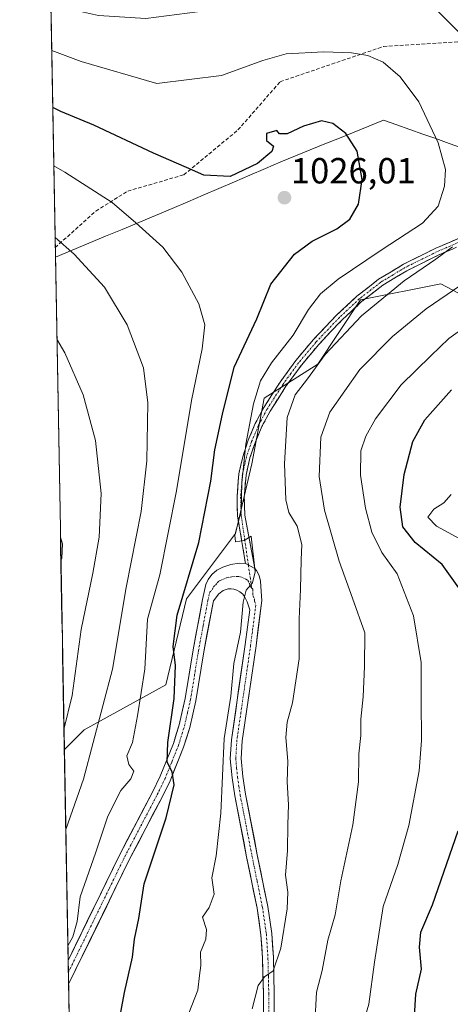
# Model space of a CAD drawing. Units: metres. Extents: x 623877 to 627314, y 4764255 to 4766630.
# Drawn here: x 623877 to 623996, y 4765818 to 4766090 of the extents above; entities that cross this region are included whole.
import ezdxf
from ezdxf.enums import TextEntityAlignment as Align

# ---------------------------------------------------------------- set-up
doc = ezdxf.new("R2010")
doc.units = ezdxf.units.M
doc.header["$MEASUREMENT"] = 0
doc.linetypes.add('TRAZO_Y_PUNTO', pattern=[1, 0.5, -0.25, 0, -0.25])
doc.linetypes.add('TRAZOSX2', pattern=[1.5, 1, -0.5])
for name, color, linetype, lineweight in [('Arbolado forestal CxS', 92, 'Continuous', 0), ('Camino', 19, 'TRAZOSX2', 0), ('Camino Cxs', 19, 'Continuous', 0), ('Camino eje', 19, 'TRAZO_Y_PUNTO', 0), ('Carátula', 7, 'Continuous', 5), ('Curva de nivel maestra', 36, 'Continuous', 30), ('Curva de nivel normal', 36, 'Continuous', 0), ('Municipio', 9, 'Continuous', 13), ('Municipio CxS', 142, 'Continuous', 0), ('Pista', 135, 'Continuous', 13), ('Pista Cxs', 135, 'Continuous', 0), ('Pista eje', 135, 'TRAZO_Y_PUNTO', 0), ('Punto de cota en terreno', 7, 'Continuous', 0), ('Rótulo de punto de cota en terreno', 19, 'Continuous', 0), ('Senda', 19, 'TRAZOSX2', 0)]:
    doc.layers.add(name, color=color, linetype=linetype, lineweight=lineweight)
doc.styles.add('Arial', font='txt', dxfattribs={"height": 0.2})

# ---------------------------------------------------------------- blocks, each defined once
blk = doc.blocks.new('*U154')
at = {"layer": 'Arbolado forestal CxS', "color": 92, "linetype": 'Continuous', "lineweight": 0}
blk.add_polyline3d([(623895.79, 4765534.18, 1047.28), (623892.39, 4765721.91, 1032.76), (623903.76, 4765739.8, 1026.8), (623912.91, 4765763.46, 1022.37), (623919.57, 4765784.53, 1019.21), (623891.16, 4765789.65, 1027.17), (623889.38, 4765888.32, 1037.45), (623894.81, 4765893.75, 1035.25), (623917.4, 4765906.18, 1025.16), (623923.04, 4765929.91, 1022.19), (623936.6, 4765948, 1020.1), (623941.12, 4765967.21, 1018.13), (623944.51, 4765985.29, 1016.88), (623959.26, 4765994.72, 1012.73), (623971.06, 4766012.43, 1014.24), (623993.21, 4766016.86, 1009.36), (624021.25, 4766002.1, 997.16), (624043.39, 4765979.96, 985.19), (624061.11, 4765959.29, 975.81), (624081.77, 4765934.2, 966.93), (624100.96, 4765910.58, 965.82), (624126.05, 4765904.68, 958.58), (624151.14, 4765915.01, 948.38), (624170.33, 4765917.96, 947.76)], dxfattribs=at)
blk = doc.blocks.new('*U166')
at = {"layer": 'Curva de nivel normal', "color": 36, "linetype": 'Continuous', "lineweight": 0}
blk.add_polyline3d([(623996.45, 4766027.14, 1015), (623991.88, 4766023.69, 1015), (623983.14, 4766017.69, 1015), (623971.38, 4766008.1, 1015), (623961.33, 4765997.39, 1015), (623956.41, 4765990.7, 1015), (623953.06, 4765986.27, 1015), (623950.82, 4765979.98, 1015), (623950.12, 4765967.18, 1015), (623950.49, 4765957.28, 1015), (623951.32, 4765953.78, 1015), (623953.56, 4765950, 1015), (623954.86, 4765944.96, 1015), (623954.75, 4765940.66, 1015), (623954.56, 4765932.48, 1015), (623954.12, 4765924.38, 1015), (623954.17, 4765913.42, 1015), (623952.29, 4765901.21, 1015), (623950.82, 4765895.9, 1015), (623950.44, 4765891.68, 1015), (623951.07, 4765885.15, 1015), (623950.84, 4765879.42, 1015), (623951.18, 4765873.1, 1015), (623951.03, 4765867.61, 1015), (623950.92, 4765860.5, 1015), (623950.41, 4765853.66, 1015), (623951, 4765848.93, 1015), (623950.8, 4765844.35, 1015), (623949.12, 4765833.53, 1015), (623947, 4765827.22, 1015), (623944.61, 4765825.57, 1015), (623942.81, 4765823.23, 1015), (623941.18, 4765816.81, 1015)], dxfattribs=at)
blk = doc.blocks.new('*U169')
at = {"layer": 'Curva de nivel normal', "color": 36, "linetype": 'Continuous', "lineweight": 0}
blk.add_polyline3d([(624000.72, 4765945.34, 995), (623992, 4765950.02, 995), (623989.67, 4765952.46, 995), (623991.31, 4765954.71, 995), (623994.08, 4765956.46, 995), (623996.09, 4765958.7, 995)], dxfattribs=at)
blk = doc.blocks.new('*U171')
at = {"layer": 'Curva de nivel normal', "color": 36, "linetype": 'Continuous', "lineweight": 0}
blk.add_polyline3d([(623889.27, 4765893.87, 1040), (623891.55, 4765903.29, 1040), (623893.97, 4765921.5, 1040), (623897.24, 4765937.02, 1040), (623899, 4765947, 1040), (623899.51, 4765959.03, 1040), (623898.01, 4765973.68, 1040), (623894.6, 4765986.26, 1040), (623889.5, 4765997.86, 1040), (623887.32, 4766001.66, 1040)], dxfattribs=at)
blk = doc.blocks.new('*U191')
at = {"layer": 'Curva de nivel normal', "color": 36, "linetype": 'Continuous', "lineweight": 0}
blk.add_polyline3d([(623923.72, 4765815.58, 1020), (623926.2, 4765821.9, 1020), (623926.64, 4765825.97, 1020), (623927.03, 4765828.71, 1020), (623926.95, 4765832.38, 1020), (623928.43, 4765836.04, 1020), (623928.6, 4765838.69, 1020), (623927.45, 4765842.04, 1020), (623929.35, 4765844.71, 1020), (623930.69, 4765848.43, 1020), (623930.04, 4765852.9, 1020), (623931.22, 4765859.01, 1020), (623932.53, 4765870.74, 1020), (623933.5, 4765891.39, 1020), (623935.27, 4765903.08, 1020), (623936.16, 4765912.13, 1020), (623937.96, 4765920.7, 1020), (623938.7, 4765929.04, 1020), (623939.56, 4765932.37, 1020), (623941.26, 4765934.37, 1020), (623942.04, 4765937.37, 1020), (623940.92, 4765947.25, 1020), (623939, 4765946.08, 1020), (623936.63, 4765945.63, 1020), (623936.42, 4765947.55, 1020), (623938.13, 4765954.17, 1020), (623938.3, 4765961.92, 1020), (623939.46, 4765972.6, 1020), (623941.58, 4765983.75, 1020), (623943.51, 4765990.13, 1020), (623946.53, 4765995.11, 1020), (623952.48, 4766002.68, 1020), (623956.71, 4766009.78, 1020), (623960.02, 4766014.15, 1020), (623964.91, 4766018.16, 1020), (623976.79, 4766026.15, 1020), (623988.22, 4766033.62, 1020), (623992.5, 4766038.36, 1020), (623994.28, 4766043.89, 1020), (623994.48, 4766048.49, 1020), (623992.54, 4766055.83, 1020), (623987.16, 4766067.08, 1020), (623981.98, 4766074.05, 1020), (623977.31, 4766078.04, 1020), (623973.13, 4766079.89, 1020), (623968.57, 4766080.69, 1020), (623960.93, 4766080.92, 1020), (623950.57, 4766080.34, 1020), (623944.12, 4766078.57, 1020), (623932.71, 4766074.43, 1020), (623914.93, 4766072.18, 1020), (623894.04, 4766078.27, 1020), (623885.88, 4766081.33, 1020)], dxfattribs=at)
blk = doc.blocks.new('*U201')
at = {"layer": 'Curva de nivel normal', "color": 36, "linetype": 'Continuous', "lineweight": 0}
blk.add_polyline3d([(623888.43, 4765940.71, 1045), (623888.64, 4765941.21, 1045), (623888.91, 4765945.15, 1045), (623888.31, 4765946.92, 1045)], dxfattribs=at)
blk = doc.blocks.new('*U205')
at = {"layer": 'Curva de nivel normal', "color": 36, "linetype": 'Continuous', "lineweight": 0}
blk.add_polyline3d([(623890.36, 4765834.15, 1030), (623891.68, 4765836.6, 1030), (623892.9, 4765840.87, 1030), (623893.78, 4765847.69, 1030), (623897.95, 4765859.7, 1030), (623901.33, 4765869.92, 1030), (623904.92, 4765877, 1030), (623907.68, 4765880.28, 1030), (623908.57, 4765882.34, 1030), (623907.15, 4765884.24, 1030), (623906.6, 4765886.57, 1030), (623908.22, 4765890.3, 1030), (623909.58, 4765897.6, 1030), (623911.62, 4765910.54, 1030), (623912.32, 4765924.37, 1030), (623915.69, 4765936.55, 1030), (623920.34, 4765959.78, 1030), (623924.43, 4765984.68, 1030), (623927.43, 4765998.92, 1030), (623928.16, 4766005.6, 1030), (623926.48, 4766011.4, 1030), (623921.83, 4766020.08, 1030), (623916.58, 4766027.01, 1030), (623909.09, 4766033.71, 1030), (623902.54, 4766039.3, 1030), (623889.55, 4766047.74, 1030), (623886.46, 4766049.42, 1030)], dxfattribs=at)
blk = doc.blocks.new('*U210')
at = {"layer": 'Curva de nivel normal', "color": 36, "linetype": 'Continuous', "lineweight": 0}
blk.add_polyline3d([(623958.46, 4765812.53, 1010), (623958.98, 4765821.33, 1010), (623960.46, 4765827.38, 1010), (623962.06, 4765835.71, 1010), (623964.08, 4765842.71, 1010), (623965.66, 4765852.1, 1010), (623968.94, 4765867.54, 1010), (623970.56, 4765879.47, 1010), (623970.61, 4765887.15, 1010), (623971.13, 4765892.24, 1010), (623971.17, 4765896.7, 1010), (623971.79, 4765902.85, 1010), (623972.21, 4765911.3, 1010), (623972.26, 4765920.52, 1010), (623968.87, 4765930.11, 1010), (623965.21, 4765940.32, 1010), (623961.15, 4765954.44, 1010), (623959.68, 4765963.7, 1010), (623960.12, 4765974.56, 1010), (623962.61, 4765981.44, 1010), (623970.89, 4765993.2, 1010), (623979.88, 4766002.32, 1010), (623989.23, 4766009.96, 1010), (623998.79, 4766016.52, 1010)], dxfattribs=at)
blk = doc.blocks.new('*U213')
at = {"layer": 'Curva de nivel normal', "color": 36, "linetype": 'Continuous', "lineweight": 0}
blk.add_polyline3d([(623889.77, 4765866.27, 1035), (623894.65, 4765880.21, 1035), (623902.65, 4765910.52, 1035), (623906.4, 4765933.04, 1035), (623910.56, 4765954.04, 1035), (623912.1, 4765968.04, 1035), (623912.38, 4765984.04, 1035), (623911.25, 4765993.67, 1035), (623906.74, 4766005.57, 1035), (623900.49, 4766016, 1035), (623892.08, 4766025.04, 1035), (623886.81, 4766029.72, 1035)], dxfattribs=at)
blk = doc.blocks.new('*U215')
at = {"layer": 'Curva de nivel normal', "color": 36, "linetype": 'Continuous', "lineweight": 0}
blk.add_polyline3d([(623968.7, 4765802.08, 1005), (623973.38, 4765818.1, 1005), (623974.9, 4765829.63, 1005), (623977.37, 4765845.04, 1005), (623981.36, 4765856.63, 1005), (623984.44, 4765867.36, 1005), (623987.25, 4765882.5, 1005), (623987.9, 4765890.81, 1005), (623987.82, 4765902.07, 1005), (623987.82, 4765912.4, 1005), (623985.7, 4765925.28, 1005), (623981.17, 4765936.83, 1005), (623976.93, 4765942.69, 1005), (623974.18, 4765948.37, 1005), (623972.43, 4765955, 1005), (623971.07, 4765964.11, 1005), (623971.18, 4765970.81, 1005), (623972.54, 4765974.86, 1005), (623975.21, 4765979.62, 1005), (623982.32, 4765989.02, 1005), (623990.45, 4765997.03, 1005), (623995.45, 4766001.82, 1005), (624002.12, 4766006.57, 1005)], dxfattribs=at)
blk = doc.blocks.new('*U228')
at = {"layer": 'Curva de nivel maestra', "color": 36, "linetype": 'Continuous', "lineweight": 30}
for points in [[(623985.94, 4765814.74, 1000), (623986.34, 4765820.8, 1000), (623987.9, 4765827.71, 1000), (623987.39, 4765833.79, 1000), (623987.75, 4765837.94, 1000), (623990.95, 4765845.48, 1000), (623998.02, 4765865.94, 1000)], [(623999.09, 4765931.67, 1000), (623993.61, 4765939.44, 1000), (623986.2, 4765945.46, 1000), (623982.73, 4765949.79, 1000), (623982.06, 4765955.21, 1000), (623983.16, 4765964.22, 1000), (623985.5, 4765973.33, 1000), (623988.83, 4765979.37, 1000), (623996.2, 4765987.61, 1000)]]:
    blk.add_polyline3d(points, dxfattribs=at)
blk = doc.blocks.new('*U231')
at = {"layer": 'Curva de nivel maestra', "color": 36, "linetype": 'Continuous', "lineweight": 30}
blk.add_polyline3d([(623902.82, 4765804.4, 1025), (623905.99, 4765821.25, 1025), (623908.14, 4765831.07, 1025), (623908.77, 4765836.03, 1025), (623909.88, 4765841.68, 1025), (623911.4, 4765851.23, 1025), (623917.45, 4765869.52, 1025), (623919.69, 4765878.63, 1025), (623919.16, 4765882.22, 1025), (623917.72, 4765884.86, 1025), (623917.92, 4765890.25, 1025), (623919.71, 4765902.39, 1025), (623920.01, 4765911.56, 1025), (623919.38, 4765916.78, 1025), (623920.51, 4765925.43, 1025), (623926.45, 4765945.53, 1025), (623929.74, 4765962.41, 1025), (623930.89, 4765971.04, 1025), (623933.01, 4765980.92, 1025), (623936.2, 4765993.9, 1025), (623942.45, 4766007.27, 1025), (623946.32, 4766016.78, 1025), (623952.86, 4766025.06, 1025), (623957.7, 4766028.7, 1025), (623964.57, 4766032.04, 1025), (623968.15, 4766034.7, 1025), (623970.51, 4766038.86, 1025), (623971.57, 4766045.66, 1025), (623970.18, 4766053.55, 1025), (623967.01, 4766058.34, 1025), (623963.43, 4766061.14, 1025), (623960.36, 4766061.84, 1025), (623955.34, 4766060.44, 1025), (623950.87, 4766058.33, 1025), (623948.74, 4766058.29, 1025), (623947.96, 4766059.21, 1025), (623945.18, 4766058.34, 1025), (623945.14, 4766056.45, 1025), (623947.03, 4766054.93, 1025), (623946.58, 4766053.39, 1025), (623942.63, 4766050.13, 1025), (623935.16, 4766046.53, 1025), (623927.89, 4766046.89, 1025), (623923.07, 4766049.04, 1025), (623914.01, 4766052.92, 1025), (623897.51, 4766060.69, 1025), (623888.42, 4766064.48, 1025), (623886.16, 4766065.58, 1025)], dxfattribs=at)
blk = doc.blocks.new('5PATER')
at = {"layer": 'Carátula', "linetype": 'Continuous', "lineweight": 5}
h = blk.add_hatch(color=250, dxfattribs=at)
edge = h.paths.add_edge_path()
edge.add_ellipse((0, 0.01), major_axis=(-1.33, -1.34), ratio=0.999422, start_angle=0, end_angle=360)

msp = doc.modelspace()

# ---------------------------------------------------------------- linework, layer by layer
at = {"layer": 'Arbolado forestal CxS', "color": 92, "linetype": 'Continuous', "lineweight": 0}
for points in [[(624170.33, 4765917.96, 947.76), (624151.14, 4765915.01, 948.38), (624126.05, 4765904.68, 958.58), (624100.96, 4765910.58, 965.82), (624081.77, 4765934.2, 966.93), (624061.11, 4765959.29, 975.81), (624043.39, 4765979.96, 985.19), (624021.25, 4766002.1, 997.16), (623993.21, 4766016.86, 1009.36), (623971.06, 4766012.43, 1014.24), (623959.26, 4765994.72, 1012.73), (623944.51, 4765985.29, 1016.88), (623941.12, 4765967.21, 1018.13), (623936.6, 4765948, 1020.1), (623923.04, 4765929.91, 1022.19), (623917.4, 4765906.18, 1025.16), (623894.81, 4765893.75, 1035.25), (623889.38, 4765888.32, 1037.45), (623877.06, 4766568.14, 868.33)], [(623877.06, 4766568.14, 868.33), (623889.38, 4765888.32, 1037.45)], [(624170.33, 4765917.96, 947.76), (624151.14, 4765915.01, 948.38), (624126.05, 4765904.68, 958.58), (624100.96, 4765910.58, 965.82), (624081.77, 4765934.2, 966.93), (624061.11, 4765959.29, 975.81), (624043.39, 4765979.96, 985.19), (624021.25, 4766002.1, 997.16), (623993.21, 4766016.86, 1009.36), (623971.06, 4766012.43, 1014.24), (623959.26, 4765994.72, 1012.73), (623944.51, 4765985.29, 1016.88), (623941.12, 4765967.21, 1018.13), (623936.6, 4765948, 1020.1), (623923.04, 4765929.91, 1022.19), (623917.4, 4765906.18, 1025.16), (623894.81, 4765893.75, 1035.25), (623889.38, 4765888.32, 1037.45)], [(624170.33, 4765917.96, 947.76), (624151.14, 4765915.01, 948.38), (624126.05, 4765904.68, 958.58), (624100.96, 4765910.58, 965.82), (624081.77, 4765934.2, 966.93), (624061.11, 4765959.29, 975.81), (624043.39, 4765979.96, 985.19), (624021.25, 4766002.1, 997.16), (623993.21, 4766016.86, 1009.36), (623971.06, 4766012.43, 1014.24), (623959.26, 4765994.72, 1012.73), (623944.51, 4765985.29, 1016.88), (623941.12, 4765967.21, 1018.13), (623936.6, 4765948, 1020.1), (623923.04, 4765929.91, 1022.19), (623917.4, 4765906.18, 1025.16), (623894.81, 4765893.75, 1035.25), (623889.38, 4765888.32, 1037.45)], [(623889.38, 4765888.32, 1037.45), (623891.16, 4765789.65, 1027.17)]]:
    msp.add_polyline3d(points, dxfattribs=at)
at = {"layer": 'Camino', "color": 19, "linetype": 'TRAZOSX2', "lineweight": 0}
for points in [[(623939.36, 4765939.66), (623937.17, 4765952.8), (623937.01, 4765957.93), (623937.51, 4765964.42), (623938.66, 4765969.43), (623940.1, 4765973.75), (623942.06, 4765978.34), (623944.41, 4765982.75), (623948.87, 4765989.76), (623953.22, 4765995.7), (623958.07, 4766001.5), (623964.53, 4766008.31), (623970.09, 4766013.49), (623976.08, 4766018.15), (623982.9, 4766022.28), (623991.88, 4766026.72), (624003.72, 4766031.83)], [(624004.44, 4766029.96), (623992.72, 4766024.9), (623983.86, 4766020.52), (623977.21, 4766016.5), (623971.39, 4766011.97), (623965.94, 4766006.89), (623959.56, 4766000.17), (623954.79, 4765994.47), (623950.52, 4765988.63), (623946.14, 4765981.74), (623943.87, 4765977.48), (623941.97, 4765973.04), (623940.59, 4765968.89), (623939.49, 4765964.11), (623939.01, 4765957.89), (623939.16, 4765953.01), (623941.96, 4765938.3)]]:
    msp.add_lwpolyline(points, dxfattribs=at)
at = {"layer": 'Camino Cxs', "color": 19, "linetype": 'Continuous', "lineweight": 0}
msp.add_polyline3d([(623996.63, 4766026.59, 1014.62), (623992.72, 4766024.9, 1015.06), (623988.29, 4766022.71, 1015.24), (623983.86, 4766020.52, 1015.44), (623980.54, 4766018.51, 1015.39), (623977.21, 4766016.5, 1015.54), (623974.3, 4766014.24, 1015.72), (623971.39, 4766011.97, 1015.58), (623968.67, 4766009.43, 1015.65), (623965.94, 4766006.89, 1015.57), (623962.75, 4766003.53, 1015.85), (623959.56, 4766000.17, 1016.34), (623957.18, 4765997.32, 1016.29), (623954.79, 4765994.47, 1016.36), (623952.66, 4765991.55, 1016.15), (623950.52, 4765988.63, 1016.55), (623948.33, 4765985.19, 1016.41), (623946.14, 4765981.74, 1017.15), (623943.87, 4765977.48, 1018.04), (623941.97, 4765973.04, 1018.72), (623940.59, 4765968.89, 1019.43), (623939.49, 4765964.11, 1019.87), (623939.25, 4765961, 1019.87), (623939.01, 4765957.89, 1019.88), (623939.16, 4765953.01, 1019.95), (623940.09, 4765948.11, 1019.94), (623941.03, 4765943.2, 1019.96), (623941.96, 4765938.3, 1019.95), (623939.36, 4765939.66, 1020.11), (623938.63, 4765944.04, 1020.05), (623937.9, 4765948.42, 1020.25), (623937.17, 4765952.8, 1020.62), (623937.09, 4765955.37, 1020.62), (623937.01, 4765957.93, 1020.53), (623937.26, 4765961.18, 1020.59), (623937.51, 4765964.42, 1020.71), (623938.09, 4765966.93, 1020.61), (623938.66, 4765969.43, 1020.49), (623940.1, 4765973.75, 1019.84), (623942.06, 4765978.34, 1018.58), (623944.41, 4765982.75, 1018.09), (623946.64, 4765986.26, 1017.18), (623948.87, 4765989.76, 1017.25), (623951.05, 4765992.73, 1016.76), (623953.22, 4765995.7, 1016.96), (623955.65, 4765998.6, 1016.99), (623958.07, 4766001.5, 1017.23), (623961.3, 4766004.91, 1016.78), (623964.53, 4766008.31, 1016.5), (623967.31, 4766010.9, 1016.6), (623970.09, 4766013.49, 1016.48), (623973.09, 4766015.82, 1016.47), (623976.08, 4766018.15, 1016.1), (623979.49, 4766020.22, 1016.31), (623982.9, 4766022.28, 1016.34), (623985.89, 4766023.76, 1016.27), (623988.89, 4766025.24, 1016.23), (623991.88, 4766026.72, 1016.09), (623995.83, 4766028.42, 1015.56), (623999.77, 4766030.13, 1015.75)], dxfattribs=at)
at = {"layer": 'Camino eje', "color": 19, "linetype": 'TRAZO_Y_PUNTO', "lineweight": 0}
for points in [[(624004.08, 4766030.9), (623992.3, 4766025.81), (623983.38, 4766021.4), (623980.06, 4766019.39), (623976.65, 4766017.33), (623970.74, 4766012.73), (623965.24, 4766007.6), (623958.82, 4766000.84), (623954.01, 4765995.09), (623951.83, 4765992.12), (623949.7, 4765989.2), (623945.28, 4765982.25), (623942.97, 4765977.91), (623941.04, 4765973.4), (623939.63, 4765969.16), (623938.5, 4765964.27), (623938.01, 4765957.91), (623938.17, 4765952.91), (623940.15, 4765939.25)], [(623940.15, 4765939.25), (623941.05, 4765933.02)]]:
    msp.add_lwpolyline(points, dxfattribs=at)
at = {"layer": 'Curva de nivel normal', "color": 36, "linetype": 'Continuous', "lineweight": 0}
msp.add_polyline3d([(624012.46, 4766042.61, 1015), (624012.8, 4766043.57, 1015), (624012.9, 4766055.09, 1015), (624010.41, 4766064.57, 1015), (624007.83, 4766070.63, 1015), (624002.27, 4766080.77, 1015), (623998.04, 4766086.5, 1015), (623989.12, 4766095.51, 1015), (623974.29, 4766097.96, 1015), (623967.01, 4766098.37, 1015), (623954.71, 4766097.26, 1015), (623926.15, 4766091.94, 1015), (623911.88, 4766090.16, 1015), (623898.76, 4766090.96, 1015), (623888.86, 4766093.2, 1015), (623885.64, 4766094.5, 1015)], dxfattribs=at)
at = {"layer": 'Municipio', "color": 9, "linetype": 'Continuous', "lineweight": 13}
msp.add_polyline3d([(623999.23, 4766054.35, 1018.47), (623995.54, 4766055.66, 1019.18), (623991.86, 4766056.96, 1019.87), (623988.26, 4766058.23, 1020.76), (623984.66, 4766059.5, 1021.5), (623981.06, 4766060.77, 1022.07), (623977.46, 4766062.04, 1022.62), (623973.41, 4766060.4, 1023.5), (623969.36, 4766058.77, 1024.37), (623965.31, 4766057.13, 1025.14), (623961.26, 4766055.5, 1025.53), (623957.21, 4766053.86, 1025.5), (623953.16, 4766052.23, 1025.5), (623949.11, 4766050.59, 1025.41), (623944.83, 4766048.75, 1025.22), (623940.55, 4766046.91, 1025.07), (623936.27, 4766045.07, 1025.05), (623931.98, 4766043.23, 1025.3), (623927.7, 4766041.39, 1025.76), (623923.42, 4766039.55, 1026.48), (623919.14, 4766037.71, 1027.4), (623914.54, 4766035.78, 1028.53), (623909.93, 4766033.85, 1029.65), (623905.33, 4766031.93, 1030.95), (623900.72, 4766030, 1032.1), (623896.12, 4766028.07, 1033.61), (623891.52, 4766026.14, 1035.04), (623886.91, 4766024.21, 1035.99)], dxfattribs=at)
msp.add_polyline3d([(623999.23, 4766054.35, 1018.47), (623995.54, 4766055.66, 1019.18), (623991.86, 4766056.96, 1019.87), (623988.26, 4766058.23, 1020.76), (623984.66, 4766059.5, 1021.5), (623981.06, 4766060.77, 1022.07), (623977.46, 4766062.04, 1022.62), (623973.41, 4766060.4, 1023.5), (623969.36, 4766058.77, 1024.37), (623965.31, 4766057.13, 1025.14), (623961.26, 4766055.5, 1025.53), (623957.21, 4766053.86, 1025.5), (623953.16, 4766052.23, 1025.5), (623949.11, 4766050.59, 1025.41), (623944.83, 4766048.75, 1025.22), (623940.55, 4766046.91, 1025.07), (623936.27, 4766045.07, 1025.05), (623931.98, 4766043.23, 1025.3), (623927.7, 4766041.39, 1025.76), (623923.42, 4766039.55, 1026.48), (623919.14, 4766037.71, 1027.4), (623914.54, 4766035.78, 1028.53), (623909.93, 4766033.85, 1029.65), (623905.33, 4766031.93, 1030.95), (623900.72, 4766030, 1032.1), (623896.12, 4766028.07, 1033.61), (623891.52, 4766026.14, 1035.04), (623886.91, 4766024.21, 1035.99)], dxfattribs=at)
at = {"layer": 'Municipio CxS', "color": 142, "linetype": 'Continuous', "lineweight": 0}
for points in [[(623999.23, 4766054.35, 1018.47), (623995.54, 4766055.66, 1019.18), (623991.86, 4766056.96, 1019.87), (623988.26, 4766058.23, 1020.76), (623984.66, 4766059.5, 1021.5), (623981.06, 4766060.77, 1022.07), (623977.46, 4766062.04, 1022.62), (623973.41, 4766060.4, 1023.5), (623969.36, 4766058.77, 1024.37), (623965.31, 4766057.13, 1025.14), (623961.26, 4766055.5, 1025.53), (623957.21, 4766053.86, 1025.5), (623953.16, 4766052.23, 1025.5), (623949.11, 4766050.59, 1025.41), (623944.83, 4766048.75, 1025.22), (623940.55, 4766046.91, 1025.07), (623936.27, 4766045.07, 1025.05), (623931.98, 4766043.23, 1025.3), (623927.7, 4766041.39, 1025.76), (623923.42, 4766039.55, 1026.48), (623919.14, 4766037.71, 1027.4), (623914.54, 4766035.78, 1028.53), (623909.93, 4766033.85, 1029.65), (623905.33, 4766031.93, 1030.95), (623900.72, 4766030, 1032.1), (623896.12, 4766028.07, 1033.61), (623891.52, 4766026.14, 1035.04), (623886.91, 4766024.21, 1035.99), (623886.82, 4766029.21, 1035.1), (623886.73, 4766034.2, 1033.76), (623886.64, 4766039.19, 1032.8), (623886.55, 4766044.18, 1031.61), (623886.46, 4766049.17, 1030.12), (623886.37, 4766054.16, 1028.48), (623886.28, 4766059.15, 1026.7), (623886.19, 4766064.14, 1025.31), (623886.1, 4766069.13, 1024), (623886.01, 4766074.12, 1022.48), (623885.92, 4766079.11, 1020.77), (623885.83, 4766084.1, 1019.14), (623885.74, 4766089.09, 1017.37), (623885.65, 4766094.08, 1014.97)], [(623890.72, 4765814.26, 1029.25), (623890.63, 4765819.26, 1029.77), (623890.54, 4765824.26, 1029.68), (623890.45, 4765829.26, 1029.7), (623890.35, 4765834.26, 1030.37), (623890.26, 4765839.26, 1031.31), (623890.17, 4765844.26, 1031.73), (623890.08, 4765849.25, 1032.04), (623889.99, 4765854.25, 1032.61), (623889.9, 4765859.25, 1033.41), (623889.81, 4765864.25, 1034.22), (623889.72, 4765869.25, 1035.35), (623889.63, 4765874.25, 1036.55), (623889.54, 4765879.25, 1037.93), (623889.45, 4765884.25, 1038.47), (623889.36, 4765889.25, 1039.28), (623889.27, 4765894.24, 1040), (623889.18, 4765899.24, 1040.79), (623889.09, 4765904.24, 1041.32), (623889, 4765909.24, 1041.92), (623888.91, 4765914.24, 1042.21), (623888.82, 4765919.24, 1042.26), (623888.72, 4765924.24, 1042.53), (623888.63, 4765929.24, 1043.1), (623888.54, 4765934.23, 1043.65), (623888.45, 4765939.23, 1044.43), (623888.36, 4765944.23, 1044.75), (623888.27, 4765949.23, 1044.41), (623888.18, 4765954.23, 1044.16), (623888.09, 4765959.23, 1043.99), (623888, 4765964.23, 1043.68), (623887.91, 4765969.23, 1043.33), (623887.82, 4765974.23, 1042.91), (623887.73, 4765979.22, 1042.51), (623887.64, 4765984.22, 1041.91), (623887.55, 4765989.22, 1041.41), (623887.46, 4765994.22, 1040.93), (623887.37, 4765999.22, 1040.29), (623887.28, 4766004.22, 1039.78), (623887.18, 4766009.22, 1039.13), (623887.09, 4766014.22, 1038.34), (623887, 4766019.22, 1037.13), (623886.91, 4766024.21, 1035.99), (623891.52, 4766026.14, 1035.04), (623896.12, 4766028.07, 1033.61), (623900.72, 4766030, 1032.1), (623905.33, 4766031.93, 1030.95), (623909.93, 4766033.85, 1029.65), (623914.54, 4766035.78, 1028.53), (623919.14, 4766037.71, 1027.4), (623923.42, 4766039.55, 1026.48), (623927.7, 4766041.39, 1025.76), (623931.98, 4766043.23, 1025.3), (623936.27, 4766045.07, 1025.05), (623940.55, 4766046.91, 1025.07), (623944.83, 4766048.75, 1025.22), (623949.11, 4766050.59, 1025.41), (623953.16, 4766052.23, 1025.5), (623957.21, 4766053.86, 1025.5), (623961.26, 4766055.5, 1025.53), (623965.31, 4766057.13, 1025.14), (623969.36, 4766058.77, 1024.37), (623973.41, 4766060.4, 1023.5), (623977.46, 4766062.04, 1022.62), (623981.06, 4766060.77, 1022.07), (623984.66, 4766059.5, 1021.5), (623988.26, 4766058.23, 1020.76), (623991.86, 4766056.96, 1019.87), (623995.54, 4766055.66, 1019.18), (623999.23, 4766054.35, 1018.47)]]:
    msp.add_polyline3d(points, dxfattribs=at)
at = {"layer": 'Pista', "color": 135, "linetype": 'Continuous', "lineweight": 13}
for points in [[(623939.36, 4765939.66), (623937.59, 4765939.79), (623935.31, 4765939.43), (623933.12, 4765938.69), (623931.46, 4765937.82), (623930.08, 4765936.69), (623929.02, 4765935.24), (623928.44, 4765933.92), (623927.49, 4765929.73), (623924.89, 4765915.83), (623922.72, 4765902.4), (623921.05, 4765895.19), (623919.45, 4765890.04), (623915.79, 4765880.97), (623913.66, 4765876.57), (623904.69, 4765859.41), (623890.43, 4765830.15), (623890.43, 4765830.15)], [(623947.42, 4765786.78), (623947.27, 4765820.95), (623947.03, 4765830.91), (623946.6, 4765837.54), (623945.5, 4765845.06), (623942.61, 4765859.29), (623939.36, 4765876.04), (623938.62, 4765880.9), (623938.17, 4765885.87), (623938.46, 4765890.7), (623942.25, 4765916.93), (623943.86, 4765929.48), (623943.78, 4765930.67), (623943.52, 4765934.82), (623943.08, 4765936.41), (623942.41, 4765937.78), (623941.96, 4765938.3)], [(623890.55, 4765823.55), (623890.55, 4765823.55), (623907.36, 4765858.06), (623916.34, 4765875.22), (623918.54, 4765879.75), (623922.28, 4765889.03), (623923.95, 4765894.41), (623925.66, 4765901.83), (623927.84, 4765915.31), (623930.48, 4765929.4), (623931.98, 4765931.29), (623933.2, 4765932.24), (623934.54, 4765932.68), (623935.36, 4765932.72), (623936.16, 4765932.61), (623936.92, 4765932.36), (623937.82, 4765931.87), (623938.58, 4765931.22), (623939.06, 4765930.62), (623939.81, 4765929.08), (623940.5, 4765926.86), (623939.27, 4765917.34), (623935.47, 4765891), (623935.16, 4765885.82), (623935.65, 4765880.54), (623936.4, 4765875.53), (623939.67, 4765858.71), (623942.54, 4765844.55), (623943.61, 4765837.22), (623944.04, 4765830.77), (623944.27, 4765820.91), (623944.42, 4765786.65)], [(623890.43, 4765830.15), (623890.49, 4765826.85)], [(623890.49, 4765826.85), (623890.55, 4765823.55)]]:
    msp.add_lwpolyline(points, dxfattribs=at)
at = {"layer": 'Pista Cxs', "color": 135, "linetype": 'Continuous', "lineweight": 0}
msp.add_polyline3d([(623944.29, 4765816.02, 1014.48), (623944.27, 4765820.91, 1014.96), (623944.16, 4765825.84, 1015.28), (623944.04, 4765830.77, 1015.8), (623943.83, 4765834, 1016.27), (623943.61, 4765837.22, 1016.35), (623943.08, 4765840.89, 1016.54), (623942.54, 4765844.55, 1016.72), (623941.58, 4765849.27, 1016.95), (623940.63, 4765853.99, 1017.46), (623939.67, 4765858.71, 1017.93), (623938.85, 4765862.92, 1018.06), (623938.04, 4765867.12, 1018.23), (623937.22, 4765871.33, 1018.22), (623936.4, 4765875.53, 1018.36), (623936.03, 4765878.04, 1018.66), (623935.65, 4765880.54, 1018.94), (623935.41, 4765883.18, 1019.17), (623935.16, 4765885.82, 1019.38), (623935.32, 4765888.41, 1019.47), (623935.47, 4765891, 1019.51), (623936.1, 4765895.39, 1019.53), (623936.74, 4765899.78, 1019.44), (623937.37, 4765904.17, 1019.34), (623938, 4765908.56, 1019.36), (623938.64, 4765912.95, 1019.5), (623939.27, 4765917.34, 1019.77), (623939.89, 4765922.1, 1019.97), (623940.5, 4765926.86, 1019.82), (623939.81, 4765929.08, 1019.92), (623939.06, 4765930.62, 1020.03), (623938.58, 4765931.22, 1020.08), (623937.82, 4765931.87, 1020.14), (623936.92, 4765932.36, 1020.2), (623936.16, 4765932.61, 1020.26), (623935.36, 4765932.72, 1020.36), (623934.54, 4765932.68, 1020.47), (623933.2, 4765932.24, 1020.67), (623931.98, 4765931.29, 1020.91), (623930.48, 4765929.4, 1021.19), (623929.6, 4765924.7, 1021.79), (623928.72, 4765920.01, 1022.3), (623927.84, 4765915.31, 1022.52), (623927.11, 4765910.82, 1022.79), (623926.39, 4765906.32, 1023.1), (623925.66, 4765901.83, 1023.3), (623924.81, 4765898.12, 1023.41), (623923.95, 4765894.41, 1023.47), (623923.12, 4765891.72, 1023.65), (623922.28, 4765889.03, 1023.98), (623921.03, 4765885.94, 1024.47), (623919.79, 4765882.84, 1024.65), (623918.54, 4765879.75, 1024.79), (623917.44, 4765877.49, 1025.2), (623916.34, 4765875.22, 1025.67), (623914.1, 4765870.93, 1025.82), (623911.85, 4765866.64, 1026.25), (623909.61, 4765862.35, 1026.39), (623907.36, 4765858.06, 1026.69), (623905.26, 4765853.75, 1026.95), (623903.16, 4765849.43, 1027.03), (623901.06, 4765845.12, 1027.56), (623898.96, 4765840.81, 1027.71), (623896.85, 4765836.49, 1028.3), (623894.75, 4765832.18, 1028.89), (623892.65, 4765827.86, 1029.18), (623890.55, 4765823.55, 1029.7), (623890.55, 4765823.55, 1029.7), (623890.43, 4765830.15, 1029.81), (623890.43, 4765830.15, 1029.81), (623892.47, 4765834.33, 1029.57), (623894.5, 4765838.51, 1029.3), (623896.54, 4765842.69, 1028.03), (623898.58, 4765846.87, 1028.03), (623900.62, 4765851.05, 1027.59), (623902.65, 4765855.23, 1027.12), (623904.69, 4765859.41, 1027.11), (623906.93, 4765863.7, 1026.59), (623909.18, 4765867.99, 1026.72), (623911.42, 4765872.28, 1026.23), (623913.66, 4765876.57, 1026.2), (623915.79, 4765880.97, 1025.62), (623917.62, 4765885.51, 1025.05), (623919.45, 4765890.04, 1024.78), (623920.25, 4765892.62, 1024.4), (623921.05, 4765895.19, 1023.97), (623921.89, 4765898.8, 1023.66), (623922.72, 4765902.4, 1023.53), (623923.44, 4765906.88, 1023.23), (623924.17, 4765911.35, 1023.06), (623924.89, 4765915.83, 1022.71), (623925.76, 4765920.46, 1022.19), (623926.62, 4765925.1, 1021.6), (623927.49, 4765929.73, 1021.3), (623928.44, 4765933.92, 1021.14), (623929.02, 4765935.24, 1021.19), (623930.08, 4765936.69, 1021.01), (623931.46, 4765937.82, 1020.56), (623933.12, 4765938.69, 1020.45), (623935.31, 4765939.43, 1020.34), (623937.59, 4765939.79, 1020.22), (623939.36, 4765939.66, 1020.11), (623941.96, 4765938.3, 1019.95), (623942.41, 4765937.78, 1019.9), (623943.08, 4765936.41, 1019.82), (623943.52, 4765934.82, 1019.74), (623943.78, 4765930.67, 1019.5), (623943.86, 4765929.48, 1019.41), (623943.32, 4765925.3, 1019.1), (623942.79, 4765921.11, 1018.98), (623942.25, 4765916.93, 1019.03), (623941.62, 4765912.56, 1019.08), (623940.99, 4765908.19, 1018.69), (623940.36, 4765903.82, 1018.62), (623939.72, 4765899.44, 1018.8), (623939.09, 4765895.07, 1018.82), (623938.46, 4765890.7, 1018.77), (623938.17, 4765885.87, 1018.6), (623938.62, 4765880.9, 1018.31), (623939.36, 4765876.04, 1017.99), (623940.17, 4765871.85, 1017.82), (623940.99, 4765867.67, 1017.82), (623941.8, 4765863.48, 1017.59), (623942.61, 4765859.29, 1017.25), (623943.57, 4765854.55, 1016.8), (623944.54, 4765849.8, 1016.6), (623945.5, 4765845.06, 1016.48), (623946.05, 4765841.3, 1016.26), (623946.6, 4765837.54, 1015.91), (623946.82, 4765834.23, 1015.56), (623947.03, 4765830.91, 1015.18), (623947.15, 4765825.93, 1014.73), (623947.27, 4765820.95, 1014.37), (623947.29, 4765816.07, 1014.02)], dxfattribs=at)
at = {"layer": 'Pista eje', "color": 135, "linetype": 'TRAZO_Y_PUNTO', "lineweight": 0}
for points in [[(623890.49, 4765826.85), (623894.69, 4765835.48), (623901.82, 4765850.11), (623906.03, 4765858.74), (623910.51, 4765867.32), (623915, 4765875.9), (623916.07, 4765878.1), (623917.17, 4765880.36), (623919, 4765884.9), (623920.87, 4765889.54), (623922.5, 4765894.8), (623923.36, 4765898.51), (623924.19, 4765902.12), (623926.37, 4765915.57), (623927.67, 4765922.52), (623928.99, 4765929.57), (623929.46, 4765931.66), (623930.21, 4765932.61), (623930.5, 4765933.27), (623931.11, 4765933.74), (623931.64, 4765934.47), (623932.33, 4765935.03), (623933, 4765935.25), (623934.04, 4765935.7), (623935.54, 4765936.05), (623937.07, 4765936.14), (623938.09, 4765936.02), (623939.44, 4765935.33), (623940, 4765934.96), (623940.45, 4765934.14), (623940.62, 4765933.39), (623941.05, 4765933.02)], [(623941.05, 4765933.02), (623941.4, 4765932.58), (623941.42, 4765930.65), (623941.8, 4765929.88), (623941.84, 4765929.28), (623942.18, 4765928.17), (623941.38, 4765921.9), (623940.76, 4765917.14), (623936.97, 4765890.85), (623936.67, 4765885.85), (623936.91, 4765883.21), (623937.14, 4765880.72), (623937.51, 4765878.22), (623937.88, 4765875.79), (623939.52, 4765867.38), (623941.14, 4765859), (623942.58, 4765851.92), (623944.02, 4765844.81), (623945.11, 4765837.38), (623945.32, 4765834.07), (623945.54, 4765830.84), (623945.66, 4765825.86), (623945.77, 4765820.93), (623945.92, 4765786.72)]]:
    msp.add_lwpolyline(points, dxfattribs=at)
at = {"layer": 'Senda', "color": 19, "linetype": 'TRAZOSX2', "lineweight": 0}
msp.add_lwpolyline([(623886.86, 4766026.89), (623898.07, 4766036.98), (623906.85, 4766042.47), (623922.34, 4766046.98), (623937.27, 4766059.36), (623948.92, 4766072.68), (623977.43, 4766082.41), (624000.06, 4766083.82), (624017.87, 4766081.48), (624038.58, 4766080.75), (624064.72, 4766077.22), (624079.76, 4766074.38), (624105.81, 4766062.42), (624151.14, 4766058.69)], dxfattribs=at)

# ---------------------------------------------------------------- block references
at = {"layer": 'Arbolado forestal CxS', "color": 92, "linetype": 'Continuous', "lineweight": 0}
msp.add_blockref('*U154', (0, 0), dxfattribs=at)
at = {"layer": 'Curva de nivel maestra', "color": 36, "linetype": 'Continuous', "lineweight": 30}
for name in ['*U228', '*U231']:
    msp.add_blockref(name, (0, 0), dxfattribs=at)
at = {"layer": 'Curva de nivel normal', "color": 36, "linetype": 'Continuous', "lineweight": 0}
for name in ['*U169', '*U215', '*U210', '*U191', '*U205', '*U166', '*U213', '*U171', '*U201']:
    msp.add_blockref(name, (0, 0), dxfattribs=at)
at = {"layer": 'Punto de cota en terreno', "linetype": 'Continuous', "lineweight": 0}
msp.add_blockref('5PATER', (623950.1, 4766040.66, 1026.01), dxfattribs=at)

# ---------------------------------------------------------------- texts
at = {"layer": 'Rótulo de punto de cota en terreno', "color": 19, "linetype": 'Continuous', "lineweight": 0, "style": 'Arial'}
msp.add_text('1026,01', height=7, dxfattribs=at).set_placement((623951.86, 4766042.42), align=Align.BOTTOM_LEFT)

doc.saveas('drawing.dxf')
